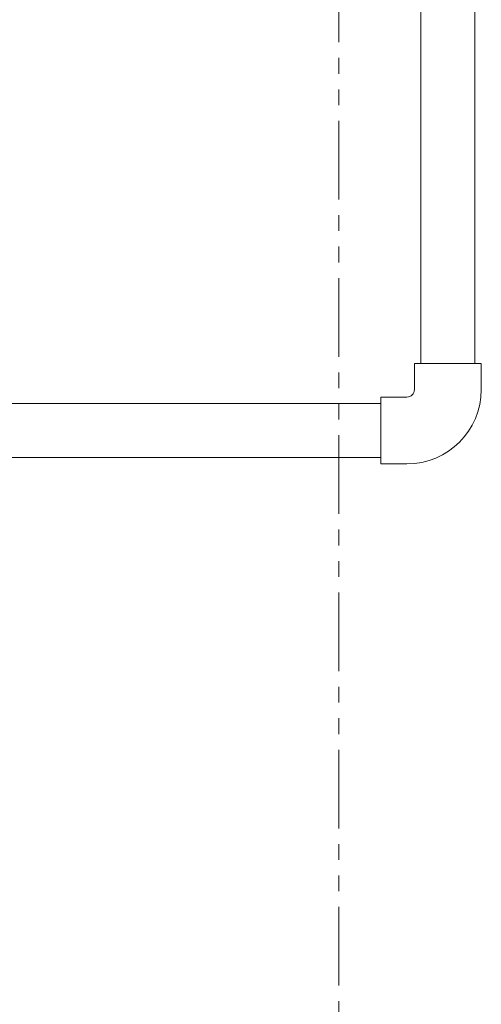
# Model space of a CAD drawing. Units: millimetres. Extents: x 7320 to 16771, y 7348 to 12158.
# Drawn here: x 13247 to 13434, y 8164 to 8561 of the extents above; entities that cross this region are included whole.
import ezdxf

# ---------------------------------------------------------------- set-up
doc = ezdxf.new("R2010")
doc.units = ezdxf.units.MM
doc.linetypes.add('PHANTOM', pattern=[63.5, 31.75, -6.35, 6.35, -6.35, 6.35, -6.35])
doc.layers.add('_0-0_', color=7, linetype='Continuous')
doc.layers.add('ガス配管細', color=4, linetype='Continuous', lineweight=20)
doc.layers.add('図面枠', color=7, linetype='Continuous', lineweight=50)

msp = doc.modelspace()

# ---------------------------------------------------------------- linework, layer by layer
at = {"layer": '_0-0_', "color": 3, "linetype": 'Continuous', "lineweight": 9}
for p, q in [((13406.52, 8411.87), (13406.52, 8422.37)), ((13433.52, 8422.37), (13406.52, 8422.37)), ((13433.52, 8411.87), (13433.52, 8422.37)), ((13393.02, 8381.87), (13393.02, 8408.87)), ((13403.52, 8408.87), (13393.02, 8408.87)), ((13403.52, 8381.87), (13393.02, 8381.87))]:
    msp.add_line(p, q, dxfattribs=at)
for radius in [3, 30]:
    msp.add_arc((13403.52, 8411.87), radius, 270, 0, dxfattribs=at)
at = {"layer": 'ガス配管細', "color": 4, "linetype": 'PHANTOM', "lineweight": 9}
msp.add_line((13376, 8647.44), (13376, 7605.91), dxfattribs=at)
at = {"layer": '図面枠', "color": 30, "lineweight": 9, "ltscale": 0.5}
for p, q in [((13430.87, 8422.37), (13430.86, 9038.25)), ((13409.17, 8422.37), (13409.16, 9003.63)), ((13080.19, 8406.22), (13393.01, 8406.22)), ((13080.19, 8384.52), (13393.02, 8384.52))]:
    msp.add_line(p, q, dxfattribs=at)

doc.saveas('drawing.dxf')
